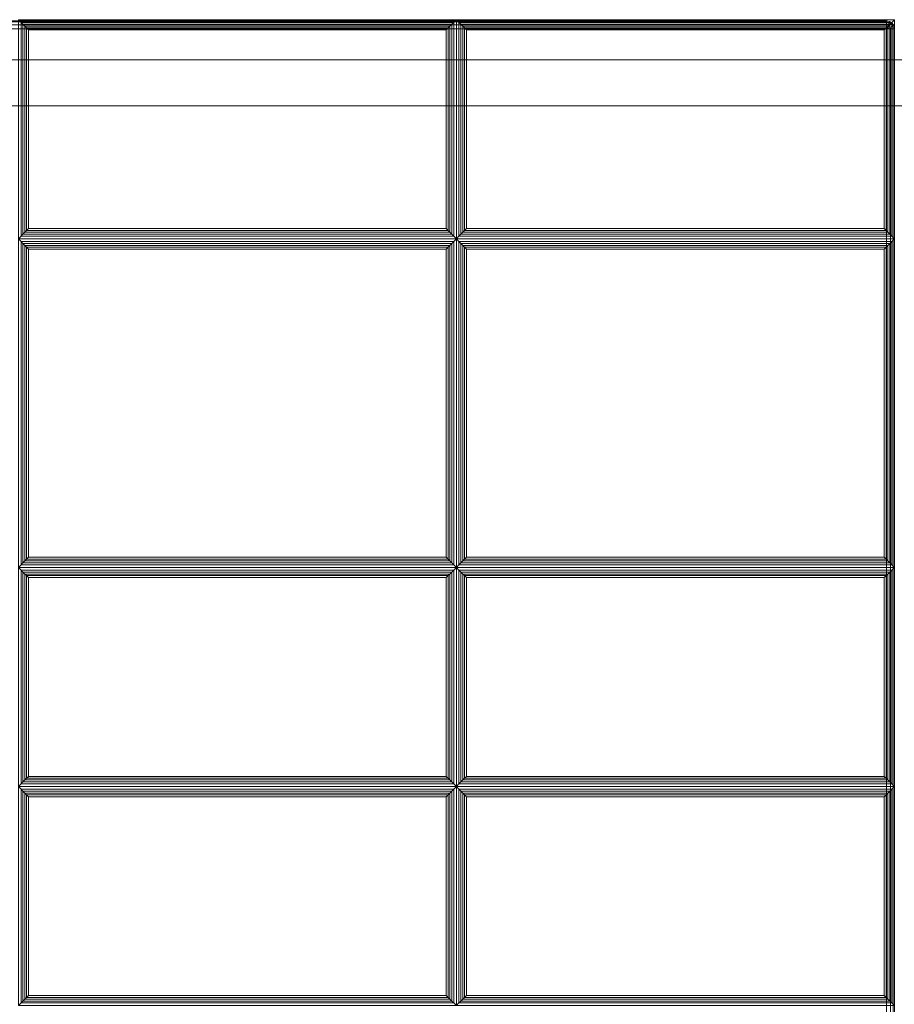
# Model space of a CAD drawing. Units: inches. Extents: x -42 to 42, y -14 to 14.
# Drawn here: x -28 to -14, y -1.7 to 14 of the extents above; entities that cross this region are included whole.
import ezdxf

# ---------------------------------------------------------------- set-up
doc = ezdxf.new("R2010")
doc.units = ezdxf.units.IN
doc.header["$MEASUREMENT"] = 0
doc.layers.add('SEAT-FABRIC', color=5, linetype='Continuous')
doc.layers.add('SEAT-FRAME', color=5, linetype='Continuous')

msp = doc.modelspace()

# ---------------------------------------------------------------- linework, layer by layer
at = {"layer": 'SEAT-FABRIC', "linetype": 'Continuous', "lineweight": 0}
for points in [[(-14.135, 14, 16.875), (-14.135, 14, 14.125), (-41.885, 14, 14.125), (-41.885, 14, 16.875)], [(-41.885, 13.983, 14.062), (-14.135, 13.983, 14.062), (-14.135, 14, 14.125), (-41.885, 14, 14.125)], [(-41.885, 14, 16.875), (-14.135, 14, 16.875), (-14.135, 13.983, 16.938), (-41.885, 13.983, 16.938)], [(-14.135, 14, 13.875), (-14.135, 14, 12.625), (-41.885, 14, 12.625), (-41.885, 14, 13.875)], [(-41.885, 13.983, 12.562), (-14.135, 13.983, 12.562), (-14.135, 14, 12.625), (-41.885, 14, 12.625)], [(-41.885, 14, 13.875), (-14.135, 14, 13.875), (-14.135, 13.983, 13.938), (-41.885, 13.983, 13.938)], [(-21.01, 14.018, 16.875), (-21.01, 10.518, 16.875), (-28.01, 10.518, 16.875), (-28.01, 14.018, 16.875)], [(-21.052, 13.976, 17.032), (-21.01, 14.018, 16.875), (-28.01, 14.018, 16.875), (-27.968, 13.976, 17.032)], [(-27.968, 13.976, 17.032), (-28.01, 14.018, 16.875), (-28.01, 10.518, 16.875), (-27.968, 10.561, 17.032)], [(-21.052, 10.561, 17.032), (-21.01, 10.518, 16.875), (-21.01, 14.018, 16.875), (-21.052, 13.976, 17.032)], [(-14.01, 14.018, 16.875), (-14.01, 10.518, 16.875), (-21.01, 10.518, 16.875), (-21.01, 14.018, 16.875)], [(-14.052, 13.976, 17.032), (-14.01, 14.018, 16.875), (-21.01, 14.018, 16.875), (-20.968, 13.976, 17.032)], [(-20.968, 13.976, 17.032), (-21.01, 14.018, 16.875), (-21.01, 10.518, 16.875), (-20.968, 10.561, 17.032)], [(-14.135, 14, 16.875), (-14.135, 14, 14.125), (-14.087, 13.99, 14.125), (-14.087, 13.99, 16.875)], [(-14.087, 13.99, 14.125), (-14.135, 14, 14.125), (-14.135, 13.983, 14.062), (-14.094, 13.975, 14.062)], [(-14.094, 13.975, 16.938), (-14.135, 13.983, 16.938), (-14.135, 14, 16.875), (-14.087, 13.99, 16.875)], [(-14.135, 14, 13.875), (-14.135, 14, 12.625), (-14.087, 13.99, 12.625), (-14.087, 13.99, 13.875)], [(-14.087, 13.99, 12.625), (-14.135, 14, 12.625), (-14.135, 13.983, 12.562), (-14.094, 13.975, 12.562)], [(-14.094, 13.975, 13.938), (-14.135, 13.983, 13.938), (-14.135, 14, 13.875), (-14.087, 13.99, 13.875)], [(-14.052, 10.561, 17.032), (-14.01, 10.518, 16.875), (-14.01, 14.018, 16.875), (-14.052, 13.976, 17.032)], [(-41.885, 13.937, 14.017), (-14.135, 13.937, 14.017), (-14.135, 13.983, 14.062), (-41.885, 13.983, 14.062)], [(-41.885, 13.983, 16.938), (-14.135, 13.983, 16.938), (-14.135, 13.937, 16.983), (-41.885, 13.937, 16.983)], [(-41.885, 13.937, 12.517), (-14.135, 13.937, 12.517), (-14.135, 13.983, 12.562), (-41.885, 13.983, 12.562)], [(-41.885, 13.983, 13.938), (-14.135, 13.983, 13.938), (-14.135, 13.937, 13.983), (-41.885, 13.937, 13.983)], [(-41.885, 13.875, 14), (-14.135, 13.875, 14), (-14.135, 13.937, 14.017), (-41.885, 13.937, 14.017)], [(-41.885, 13.937, 16.983), (-14.135, 13.937, 16.983), (-14.135, 13.875, 17), (-41.885, 13.875, 17)], [(-41.885, 13.875, 12.5), (-14.135, 13.875, 12.5), (-14.135, 13.937, 12.517), (-41.885, 13.937, 12.517)], [(-41.885, 13.937, 13.983), (-14.135, 13.937, 13.983), (-14.135, 13.875, 14), (-41.885, 13.875, 14)], [(-41.885, 13.875, 14), (-14.135, 13.875, 14), (-14.135, -13.875, 14), (-41.885, -13.875, 14)], [(-14.135, 13.875, 17), (-41.885, 13.875, 17), (-41.885, -13.875, 17), (-14.135, -13.875, 17)], [(-41.885, 13.875, 12.5), (-14.135, 13.875, 12.5), (-14.135, -13.875, 12.5), (-41.885, -13.875, 12.5)], [(-14.135, 13.875, 14), (-41.885, 13.875, 14), (-41.885, -13.875, 14), (-14.135, -13.875, 14)], [(-27.968, 13.976, 17.032), (-27.968, 10.561, 17.032), (-27.937, 10.592, 17.087), (-27.937, 13.945, 17.087)], [(-27.968, 13.976, 17.032), (-27.937, 13.945, 17.087), (-21.084, 13.945, 17.087), (-21.052, 13.976, 17.032)], [(-27.937, 13.945, 17.087), (-27.937, 10.592, 17.087), (-27.905, 10.624, 17.111), (-27.905, 13.913, 17.111)], [(-27.937, 13.945, 17.087), (-27.905, 13.913, 17.111), (-21.116, 13.913, 17.111), (-21.084, 13.945, 17.087)], [(-27.905, 13.913, 17.111), (-27.905, 10.624, 17.111), (-27.879, 10.65, 17.121), (-27.879, 13.887, 17.121)], [(-27.905, 13.913, 17.111), (-27.879, 13.887, 17.121), (-21.142, 13.887, 17.121), (-21.116, 13.913, 17.111)], [(-27.879, 13.887, 17.121), (-27.879, 10.65, 17.121), (-27.847, 10.681, 17.125), (-27.847, 13.855, 17.125)], [(-27.879, 13.887, 17.121), (-27.847, 13.855, 17.125), (-21.173, 13.855, 17.125), (-21.142, 13.887, 17.121)], [(-21.173, 10.681, 17.125), (-21.173, 13.855, 17.125), (-27.847, 13.855, 17.125), (-27.847, 10.681, 17.125)], [(-21.173, 13.855, 17.125), (-21.173, 10.681, 17.125), (-21.142, 10.65, 17.121), (-21.142, 13.887, 17.121)], [(-21.142, 13.887, 17.121), (-21.142, 10.65, 17.121), (-21.116, 10.624, 17.111), (-21.116, 13.913, 17.111)], [(-21.116, 13.913, 17.111), (-21.116, 10.624, 17.111), (-21.084, 10.592, 17.087), (-21.084, 13.945, 17.087)], [(-21.084, 13.945, 17.087), (-21.084, 10.592, 17.087), (-21.052, 10.561, 17.032), (-21.052, 13.976, 17.032)], [(-20.968, 13.976, 17.032), (-20.968, 10.561, 17.032), (-20.937, 10.592, 17.087), (-20.937, 13.945, 17.087)], [(-20.968, 13.976, 17.032), (-20.937, 13.945, 17.087), (-14.084, 13.945, 17.087), (-14.052, 13.976, 17.032)], [(-20.937, 13.945, 17.087), (-20.937, 10.592, 17.087), (-20.905, 10.624, 17.111), (-20.905, 13.913, 17.111)], [(-20.937, 13.945, 17.087), (-20.905, 13.913, 17.111), (-14.116, 13.913, 17.111), (-14.084, 13.945, 17.087)], [(-20.905, 13.913, 17.111), (-20.905, 10.624, 17.111), (-20.879, 10.65, 17.121), (-20.879, 13.887, 17.121)], [(-20.905, 13.913, 17.111), (-20.879, 13.887, 17.121), (-14.142, 13.887, 17.121), (-14.116, 13.913, 17.111)], [(-20.879, 13.887, 17.121), (-20.879, 10.65, 17.121), (-20.847, 10.681, 17.125), (-20.847, 13.855, 17.125)], [(-20.879, 13.887, 17.121), (-20.847, 13.855, 17.125), (-14.173, 13.855, 17.125), (-14.142, 13.887, 17.121)], [(-14.173, 10.681, 17.125), (-14.173, 13.855, 17.125), (-20.847, 13.855, 17.125), (-20.847, 10.681, 17.125)], [(-14.173, 13.855, 17.125), (-14.173, 10.681, 17.125), (-14.142, 10.65, 17.121), (-14.142, 13.887, 17.121)], [(-14.142, 13.887, 17.121), (-14.142, 10.65, 17.121), (-14.116, 10.624, 17.111), (-14.116, 13.913, 17.111)], [(-14.094, 13.975, 14.062), (-14.135, 13.983, 14.062), (-14.135, 13.937, 14.017), (-14.111, 13.933, 14.017)], [(-14.111, 13.933, 16.983), (-14.135, 13.937, 16.983), (-14.135, 13.983, 16.938), (-14.094, 13.975, 16.938)], [(-14.094, 13.975, 12.562), (-14.135, 13.983, 12.562), (-14.135, 13.937, 12.517), (-14.111, 13.933, 12.517)], [(-14.111, 13.933, 13.983), (-14.135, 13.937, 13.983), (-14.135, 13.983, 13.938), (-14.094, 13.975, 13.938)], [(-14.111, 13.933, 14.017), (-14.111, 13.933, 14.017), (-14.135, 13.937, 14.017), (-14.135, 13.875, 14)], [(-14.135, 13.875, 17), (-14.135, 13.937, 16.983), (-14.111, 13.933, 16.983)], [(-14.111, 13.933, 12.517), (-14.111, 13.933, 12.517), (-14.135, 13.937, 12.517), (-14.135, 13.875, 12.5)], [(-14.135, 13.875, 14), (-14.135, 13.937, 13.983), (-14.111, 13.933, 13.983)], [(-14.091, 13.919, 14.017), (-14.091, 13.919, 14.017), (-14.111, 13.933, 14.017), (-14.135, 13.875, 14)], [(-14.135, 13.875, 17), (-14.111, 13.933, 16.983), (-14.091, 13.919, 16.983)], [(-14.091, 13.919, 12.517), (-14.091, 13.919, 12.517), (-14.111, 13.933, 12.517), (-14.135, 13.875, 12.5)], [(-14.135, 13.875, 14), (-14.111, 13.933, 13.983), (-14.091, 13.919, 13.983)], [(-14.078, 13.899, 14.017), (-14.078, 13.899, 14.017), (-14.091, 13.919, 14.017), (-14.135, 13.875, 14)], [(-14.135, 13.875, 17), (-14.091, 13.919, 16.983), (-14.078, 13.899, 16.983)], [(-14.078, 13.899, 12.517), (-14.078, 13.899, 12.517), (-14.091, 13.919, 12.517), (-14.135, 13.875, 12.5)], [(-14.135, 13.875, 14), (-14.091, 13.919, 13.983), (-14.078, 13.899, 13.983)], [(-14.073, 13.875, 14.017), (-14.073, 13.875, 14.017), (-14.078, 13.899, 14.017), (-14.135, 13.875, 14)], [(-14.135, 13.875, 17), (-14.078, 13.899, 16.983), (-14.073, 13.875, 16.983)], [(-14.073, 13.875, 12.517), (-14.073, 13.875, 12.517), (-14.078, 13.899, 12.517), (-14.135, 13.875, 12.5)], [(-14.135, 13.875, 14), (-14.078, 13.899, 13.983), (-14.073, 13.875, 13.983)], [(-14.135, -13.875, 14), (-14.135, 13.875, 14), (-14.073, 13.875, 14.017), (-14.073, -13.875, 14.017)], [(-14.135, -13.875, 17), (-14.135, 13.875, 17), (-14.073, 13.875, 16.983), (-14.073, -13.875, 16.983)], [(-14.135, -13.875, 12.5), (-14.135, 13.875, 12.5), (-14.073, 13.875, 12.517), (-14.073, -13.875, 12.517)], [(-14.135, -13.875, 14), (-14.135, 13.875, 14), (-14.073, 13.875, 13.983), (-14.073, -13.875, 13.983)], [(-14.116, 13.913, 17.111), (-14.116, 10.624, 17.111), (-14.084, 10.592, 17.087), (-14.084, 13.945, 17.087)], [(-14.059, 13.952, 14.062), (-14.094, 13.975, 14.062), (-14.111, 13.933, 14.017), (-14.091, 13.919, 14.017)], [(-14.091, 13.919, 16.983), (-14.111, 13.933, 16.983), (-14.094, 13.975, 16.938), (-14.059, 13.952, 16.938)], [(-14.059, 13.952, 12.562), (-14.094, 13.975, 12.562), (-14.111, 13.933, 12.517), (-14.091, 13.919, 12.517)], [(-14.091, 13.919, 13.983), (-14.111, 13.933, 13.983), (-14.094, 13.975, 13.938), (-14.059, 13.952, 13.938)], [(-14.047, 13.963, 14.125), (-14.087, 13.99, 14.125), (-14.094, 13.975, 14.062), (-14.059, 13.952, 14.062)], [(-14.059, 13.952, 16.938), (-14.094, 13.975, 16.938), (-14.087, 13.99, 16.875), (-14.047, 13.963, 16.875)], [(-14.047, 13.963, 12.625), (-14.087, 13.99, 12.625), (-14.094, 13.975, 12.562), (-14.059, 13.952, 12.562)], [(-14.059, 13.952, 13.938), (-14.094, 13.975, 13.938), (-14.087, 13.99, 13.875), (-14.047, 13.963, 13.875)], [(-14.035, 13.916, 14.062), (-14.059, 13.952, 14.062), (-14.091, 13.919, 14.017), (-14.078, 13.899, 14.017)], [(-14.078, 13.899, 16.983), (-14.091, 13.919, 16.983), (-14.059, 13.952, 16.938), (-14.035, 13.916, 16.938)], [(-14.035, 13.916, 12.562), (-14.059, 13.952, 12.562), (-14.091, 13.919, 12.517), (-14.078, 13.899, 12.517)], [(-14.078, 13.899, 13.983), (-14.091, 13.919, 13.983), (-14.059, 13.952, 13.938), (-14.035, 13.916, 13.938)], [(-14.087, 13.99, 16.875), (-14.087, 13.99, 14.125), (-14.047, 13.963, 14.125), (-14.047, 13.963, 16.875)], [(-14.087, 13.99, 13.875), (-14.087, 13.99, 12.625), (-14.047, 13.963, 12.625), (-14.047, 13.963, 13.875)], [(-14.084, 13.945, 17.087), (-14.084, 10.592, 17.087), (-14.052, 10.561, 17.032), (-14.052, 13.976, 17.032)], [(-14.027, 13.875, 14.062), (-14.035, 13.916, 14.062), (-14.078, 13.899, 14.017), (-14.073, 13.875, 14.017)], [(-14.073, 13.875, 16.983), (-14.078, 13.899, 16.983), (-14.035, 13.916, 16.938), (-14.027, 13.875, 16.938)], [(-14.027, 13.875, 12.562), (-14.035, 13.916, 12.562), (-14.078, 13.899, 12.517), (-14.073, 13.875, 12.517)], [(-14.073, 13.875, 13.983), (-14.078, 13.899, 13.983), (-14.035, 13.916, 13.938), (-14.027, 13.875, 13.938)], [(-14.073, -13.875, 14.017), (-14.073, 13.875, 14.017), (-14.027, 13.875, 14.063), (-14.027, -13.875, 14.063)], [(-14.073, -13.875, 16.983), (-14.073, 13.875, 16.983), (-14.027, 13.875, 16.938), (-14.027, -13.875, 16.938)], [(-14.073, -13.875, 12.517), (-14.073, 13.875, 12.517), (-14.027, 13.875, 12.563), (-14.027, -13.875, 12.563)], [(-14.073, -13.875, 13.983), (-14.073, 13.875, 13.983), (-14.027, 13.875, 13.938), (-14.027, -13.875, 13.938)], [(-14.02, 13.923, 14.125), (-14.047, 13.963, 14.125), (-14.059, 13.952, 14.062), (-14.035, 13.916, 14.062)], [(-14.035, 13.916, 16.938), (-14.059, 13.952, 16.938), (-14.047, 13.963, 16.875), (-14.02, 13.923, 16.875)], [(-14.02, 13.923, 12.625), (-14.047, 13.963, 12.625), (-14.059, 13.952, 12.562), (-14.035, 13.916, 12.562)], [(-14.035, 13.916, 13.938), (-14.059, 13.952, 13.938), (-14.047, 13.963, 13.875), (-14.02, 13.923, 13.875)], [(-14.047, 13.963, 16.875), (-14.047, 13.963, 14.125), (-14.02, 13.923, 14.125), (-14.02, 13.923, 16.875)], [(-14.047, 13.963, 13.875), (-14.047, 13.963, 12.625), (-14.02, 13.923, 12.625), (-14.02, 13.923, 13.875)], [(-14.01, 13.875, 14.125), (-14.02, 13.923, 14.125), (-14.035, 13.916, 14.062), (-14.027, 13.875, 14.062)], [(-14.027, 13.875, 16.938), (-14.035, 13.916, 16.938), (-14.02, 13.923, 16.875), (-14.01, 13.875, 16.875)], [(-14.01, 13.875, 12.625), (-14.02, 13.923, 12.625), (-14.035, 13.916, 12.562), (-14.027, 13.875, 12.562)], [(-14.027, 13.875, 13.938), (-14.035, 13.916, 13.938), (-14.02, 13.923, 13.875), (-14.01, 13.875, 13.875)], [(-14.027, -13.875, 14.063), (-14.027, 13.875, 14.063), (-14.01, 13.875, 14.125), (-14.01, -13.875, 14.125)], [(-14.027, -13.875, 16.938), (-14.027, 13.875, 16.938), (-14.01, 13.875, 16.875), (-14.01, -13.875, 16.875)], [(-14.027, -13.875, 12.563), (-14.027, 13.875, 12.563), (-14.01, 13.875, 12.625), (-14.01, -13.875, 12.625)], [(-14.027, -13.875, 13.938), (-14.027, 13.875, 13.938), (-14.01, 13.875, 13.875), (-14.01, -13.875, 13.875)], [(-14.02, 13.923, 16.875), (-14.02, 13.923, 14.125), (-14.01, 13.875, 14.125), (-14.01, 13.875, 16.875)], [(-14.02, 13.923, 13.875), (-14.02, 13.923, 12.625), (-14.01, 13.875, 12.625), (-14.01, 13.875, 13.875)], [(-14.01, -13.875, 16.875), (-14.01, -13.875, 14.125), (-14.01, 13.875, 14.125), (-14.01, 13.875, 16.875)], [(-14.01, -13.875, 13.875), (-14.01, -13.875, 12.625), (-14.01, 13.875, 12.625), (-14.01, 13.875, 13.875)], [(-27.968, 10.561, 17.032), (-28.01, 10.518, 16.875), (-21.01, 10.518, 16.875), (-21.052, 10.561, 17.032)], [(-21.052, 10.561, 17.032), (-21.084, 10.592, 17.087), (-27.937, 10.592, 17.087), (-27.968, 10.561, 17.032)], [(-21.084, 10.592, 17.087), (-21.116, 10.624, 17.111), (-27.905, 10.624, 17.111), (-27.937, 10.592, 17.087)], [(-21.116, 10.624, 17.111), (-21.142, 10.65, 17.121), (-27.879, 10.65, 17.121), (-27.905, 10.624, 17.111)], [(-21.142, 10.65, 17.121), (-21.173, 10.681, 17.125), (-27.847, 10.681, 17.125), (-27.879, 10.65, 17.121)], [(-20.968, 10.561, 17.032), (-21.01, 10.518, 16.875), (-14.01, 10.518, 16.875), (-14.052, 10.561, 17.032)], [(-14.052, 10.561, 17.032), (-14.084, 10.592, 17.087), (-20.937, 10.592, 17.087), (-20.968, 10.561, 17.032)], [(-14.084, 10.592, 17.087), (-14.116, 10.624, 17.111), (-20.905, 10.624, 17.111), (-20.937, 10.592, 17.087)], [(-14.116, 10.624, 17.111), (-14.142, 10.65, 17.121), (-20.879, 10.65, 17.121), (-20.905, 10.624, 17.111)], [(-14.142, 10.65, 17.121), (-14.173, 10.681, 17.125), (-20.847, 10.681, 17.125), (-20.879, 10.65, 17.121)], [(-28.01, 5.268, 16.875), (-28.01, 10.518, 16.875), (-21.01, 10.518, 16.875), (-21.01, 5.268, 16.875)], [(-27.968, 10.476, 17.032), (-28.01, 10.518, 16.875), (-28.01, 5.268, 16.875), (-27.968, 5.311, 17.032)], [(-21.052, 10.476, 17.032), (-21.01, 10.518, 16.875), (-28.01, 10.518, 16.875), (-27.968, 10.476, 17.032)], [(-27.968, 10.476, 17.032), (-27.937, 10.445, 17.087), (-21.084, 10.445, 17.087), (-21.052, 10.476, 17.032)], [(-27.937, 5.342, 17.087), (-27.937, 10.445, 17.087), (-27.968, 10.476, 17.032), (-27.968, 5.311, 17.032)], [(-27.937, 10.445, 17.087), (-27.905, 10.413, 17.111), (-21.116, 10.413, 17.111), (-21.084, 10.445, 17.087)], [(-27.905, 5.374, 17.111), (-27.905, 10.413, 17.111), (-27.937, 10.445, 17.087), (-27.937, 5.342, 17.087)], [(-27.905, 10.413, 17.111), (-27.879, 10.387, 17.121), (-21.142, 10.387, 17.121), (-21.116, 10.413, 17.111)], [(-27.879, 5.4, 17.121), (-27.879, 10.387, 17.121), (-27.905, 10.413, 17.111), (-27.905, 5.374, 17.111)], [(-27.879, 10.387, 17.121), (-27.847, 10.355, 17.125), (-21.173, 10.355, 17.125), (-21.142, 10.387, 17.121)], [(-27.847, 5.431, 17.125), (-27.847, 10.355, 17.125), (-27.879, 10.387, 17.121), (-27.879, 5.4, 17.121)], [(-21.142, 5.4, 17.121), (-21.142, 10.387, 17.121), (-21.173, 10.355, 17.125), (-21.173, 5.431, 17.125)], [(-21.116, 5.374, 17.111), (-21.116, 10.413, 17.111), (-21.142, 10.387, 17.121), (-21.142, 5.4, 17.121)], [(-21.084, 5.342, 17.087), (-21.084, 10.445, 17.087), (-21.116, 10.413, 17.111), (-21.116, 5.374, 17.111)], [(-21.052, 5.311, 17.032), (-21.052, 10.476, 17.032), (-21.084, 10.445, 17.087), (-21.084, 5.342, 17.087)], [(-21.052, 5.311, 17.032), (-21.01, 5.268, 16.875), (-21.01, 10.518, 16.875), (-21.052, 10.476, 17.032)], [(-21.01, 5.268, 16.875), (-21.01, 10.518, 16.875), (-14.01, 10.518, 16.875), (-14.01, 5.268, 16.875)], [(-20.968, 10.476, 17.032), (-21.01, 10.518, 16.875), (-21.01, 5.268, 16.875), (-20.968, 5.311, 17.032)], [(-14.052, 10.476, 17.032), (-14.01, 10.518, 16.875), (-21.01, 10.518, 16.875), (-20.968, 10.476, 17.032)], [(-20.968, 10.476, 17.032), (-20.937, 10.445, 17.087), (-14.084, 10.445, 17.087), (-14.052, 10.476, 17.032)], [(-20.937, 5.342, 17.087), (-20.937, 10.445, 17.087), (-20.968, 10.476, 17.032), (-20.968, 5.311, 17.032)], [(-20.937, 10.445, 17.087), (-20.905, 10.413, 17.111), (-14.116, 10.413, 17.111), (-14.084, 10.445, 17.087)], [(-20.905, 5.374, 17.111), (-20.905, 10.413, 17.111), (-20.937, 10.445, 17.087), (-20.937, 5.342, 17.087)], [(-20.905, 10.413, 17.111), (-20.879, 10.387, 17.121), (-14.142, 10.387, 17.121), (-14.116, 10.413, 17.111)], [(-20.879, 5.4, 17.121), (-20.879, 10.387, 17.121), (-20.905, 10.413, 17.111), (-20.905, 5.374, 17.111)], [(-20.879, 10.387, 17.121), (-20.847, 10.355, 17.125), (-14.173, 10.355, 17.125), (-14.142, 10.387, 17.121)], [(-20.847, 5.431, 17.125), (-20.847, 10.355, 17.125), (-20.879, 10.387, 17.121), (-20.879, 5.4, 17.121)], [(-14.142, 5.4, 17.121), (-14.142, 10.387, 17.121), (-14.173, 10.355, 17.125), (-14.173, 5.431, 17.125)], [(-14.116, 5.374, 17.111), (-14.116, 10.413, 17.111), (-14.142, 10.387, 17.121), (-14.142, 5.4, 17.121)], [(-14.084, 5.342, 17.087), (-14.084, 10.445, 17.087), (-14.116, 10.413, 17.111), (-14.116, 5.374, 17.111)], [(-14.052, 5.311, 17.032), (-14.052, 10.476, 17.032), (-14.084, 10.445, 17.087), (-14.084, 5.342, 17.087)], [(-14.052, 5.311, 17.032), (-14.01, 5.268, 16.875), (-14.01, 10.518, 16.875), (-14.052, 10.476, 17.032)], [(-27.847, 10.355, 17.125), (-27.847, 5.431, 17.125), (-21.173, 5.431, 17.125), (-21.173, 10.355, 17.125)], [(-20.847, 10.355, 17.125), (-20.847, 5.431, 17.125), (-14.173, 5.431, 17.125), (-14.173, 10.355, 17.125)], [(-21.084, 5.342, 17.087), (-21.116, 5.374, 17.111), (-27.905, 5.374, 17.111), (-27.937, 5.342, 17.087)], [(-21.116, 5.374, 17.111), (-21.142, 5.4, 17.121), (-27.879, 5.4, 17.121), (-27.905, 5.374, 17.111)], [(-21.142, 5.4, 17.121), (-21.173, 5.431, 17.125), (-27.847, 5.431, 17.125), (-27.879, 5.4, 17.121)], [(-14.084, 5.342, 17.087), (-14.116, 5.374, 17.111), (-20.905, 5.374, 17.111), (-20.937, 5.342, 17.087)], [(-14.116, 5.374, 17.111), (-14.142, 5.4, 17.121), (-20.879, 5.4, 17.121), (-20.905, 5.374, 17.111)], [(-14.142, 5.4, 17.121), (-14.173, 5.431, 17.125), (-20.847, 5.431, 17.125), (-20.879, 5.4, 17.121)], [(-27.968, 5.311, 17.032), (-28.01, 5.268, 16.875), (-21.01, 5.268, 16.875), (-21.052, 5.311, 17.032)], [(-21.01, 5.268, 16.875), (-21.01, 1.768, 16.875), (-28.01, 1.768, 16.875), (-28.01, 5.268, 16.875)], [(-21.052, 5.226, 17.032), (-21.01, 5.268, 16.875), (-28.01, 5.268, 16.875), (-27.968, 5.226, 17.032)], [(-27.968, 5.226, 17.032), (-28.01, 5.268, 16.875), (-28.01, 1.768, 16.875), (-27.968, 1.811, 17.032)], [(-21.052, 5.311, 17.032), (-21.084, 5.342, 17.087), (-27.937, 5.342, 17.087), (-27.968, 5.311, 17.032)], [(-27.968, 5.226, 17.032), (-27.968, 1.811, 17.032), (-27.937, 1.842, 17.087), (-27.937, 5.195, 17.087)], [(-27.968, 5.226, 17.032), (-27.937, 5.195, 17.087), (-21.084, 5.195, 17.087), (-21.052, 5.226, 17.032)], [(-27.937, 5.195, 17.087), (-27.937, 1.842, 17.087), (-27.905, 1.874, 17.111), (-27.905, 5.163, 17.111)], [(-27.937, 5.195, 17.087), (-27.905, 5.163, 17.111), (-21.116, 5.163, 17.111), (-21.084, 5.195, 17.087)], [(-21.116, 5.163, 17.111), (-21.116, 1.874, 17.111), (-21.084, 1.842, 17.087), (-21.084, 5.195, 17.087)], [(-21.084, 5.195, 17.087), (-21.084, 1.842, 17.087), (-21.052, 1.811, 17.032), (-21.052, 5.226, 17.032)], [(-21.052, 1.811, 17.032), (-21.01, 1.768, 16.875), (-21.01, 5.268, 16.875), (-21.052, 5.226, 17.032)], [(-20.968, 5.311, 17.032), (-21.01, 5.268, 16.875), (-14.01, 5.268, 16.875), (-14.052, 5.311, 17.032)], [(-14.01, 5.268, 16.875), (-14.01, 1.768, 16.875), (-21.01, 1.768, 16.875), (-21.01, 5.268, 16.875)], [(-14.052, 5.226, 17.032), (-14.01, 5.268, 16.875), (-21.01, 5.268, 16.875), (-20.968, 5.226, 17.032)], [(-20.968, 5.226, 17.032), (-21.01, 5.268, 16.875), (-21.01, 1.768, 16.875), (-20.968, 1.811, 17.032)], [(-14.052, 5.311, 17.032), (-14.084, 5.342, 17.087), (-20.937, 5.342, 17.087), (-20.968, 5.311, 17.032)], [(-20.968, 5.226, 17.032), (-20.968, 1.811, 17.032), (-20.937, 1.842, 17.087), (-20.937, 5.195, 17.087)], [(-20.968, 5.226, 17.032), (-20.937, 5.195, 17.087), (-14.084, 5.195, 17.087), (-14.052, 5.226, 17.032)], [(-20.937, 5.195, 17.087), (-20.937, 1.842, 17.087), (-20.905, 1.874, 17.111), (-20.905, 5.163, 17.111)], [(-20.937, 5.195, 17.087), (-20.905, 5.163, 17.111), (-14.116, 5.163, 17.111), (-14.084, 5.195, 17.087)], [(-14.116, 5.163, 17.111), (-14.116, 1.874, 17.111), (-14.084, 1.842, 17.087), (-14.084, 5.195, 17.087)], [(-14.084, 5.195, 17.087), (-14.084, 1.842, 17.087), (-14.052, 1.811, 17.032), (-14.052, 5.226, 17.032)], [(-14.052, 1.811, 17.032), (-14.01, 1.768, 16.875), (-14.01, 5.268, 16.875), (-14.052, 5.226, 17.032)], [(-27.905, 5.163, 17.111), (-27.905, 1.874, 17.111), (-27.879, 1.9, 17.121), (-27.879, 5.137, 17.121)], [(-27.905, 5.163, 17.111), (-27.879, 5.137, 17.121), (-21.142, 5.137, 17.121), (-21.116, 5.163, 17.111)], [(-27.879, 5.137, 17.121), (-27.879, 1.9, 17.121), (-27.847, 1.931, 17.125), (-27.847, 5.105, 17.125)], [(-27.879, 5.137, 17.121), (-27.847, 5.105, 17.125), (-21.173, 5.105, 17.125), (-21.142, 5.137, 17.121)], [(-21.173, 1.931, 17.125), (-21.173, 5.105, 17.125), (-27.847, 5.105, 17.125), (-27.847, 1.931, 17.125)], [(-21.173, 5.105, 17.125), (-21.173, 1.931, 17.125), (-21.142, 1.9, 17.121), (-21.142, 5.137, 17.121)], [(-21.142, 5.137, 17.121), (-21.142, 1.9, 17.121), (-21.116, 1.874, 17.111), (-21.116, 5.163, 17.111)], [(-20.905, 5.163, 17.111), (-20.905, 1.874, 17.111), (-20.879, 1.9, 17.121), (-20.879, 5.137, 17.121)], [(-20.905, 5.163, 17.111), (-20.879, 5.137, 17.121), (-14.142, 5.137, 17.121), (-14.116, 5.163, 17.111)], [(-20.879, 5.137, 17.121), (-20.879, 1.9, 17.121), (-20.847, 1.931, 17.125), (-20.847, 5.105, 17.125)], [(-20.879, 5.137, 17.121), (-20.847, 5.105, 17.125), (-14.173, 5.105, 17.125), (-14.142, 5.137, 17.121)], [(-14.173, 1.931, 17.125), (-14.173, 5.105, 17.125), (-20.847, 5.105, 17.125), (-20.847, 1.931, 17.125)], [(-14.173, 5.105, 17.125), (-14.173, 1.931, 17.125), (-14.142, 1.9, 17.121), (-14.142, 5.137, 17.121)], [(-14.142, 5.137, 17.121), (-14.142, 1.9, 17.121), (-14.116, 1.874, 17.111), (-14.116, 5.163, 17.111)], [(-21.116, 1.874, 17.111), (-21.142, 1.9, 17.121), (-27.879, 1.9, 17.121), (-27.905, 1.874, 17.111)], [(-21.142, 1.9, 17.121), (-21.173, 1.931, 17.125), (-27.847, 1.931, 17.125), (-27.879, 1.9, 17.121)], [(-14.116, 1.874, 17.111), (-14.142, 1.9, 17.121), (-20.879, 1.9, 17.121), (-20.905, 1.874, 17.111)], [(-14.142, 1.9, 17.121), (-14.173, 1.931, 17.125), (-20.847, 1.931, 17.125), (-20.879, 1.9, 17.121)], [(-27.968, 1.811, 17.032), (-28.01, 1.768, 16.875), (-21.01, 1.768, 16.875), (-21.052, 1.811, 17.032)], [(-28.01, -1.732, 16.875), (-28.01, 1.768, 16.875), (-21.01, 1.768, 16.875), (-21.01, -1.732, 16.875)], [(-27.968, 1.726, 17.032), (-28.01, 1.768, 16.875), (-28.01, -1.732, 16.875), (-27.968, -1.689, 17.032)], [(-21.052, 1.726, 17.032), (-21.01, 1.768, 16.875), (-28.01, 1.768, 16.875), (-27.968, 1.726, 17.032)], [(-21.052, 1.811, 17.032), (-21.084, 1.842, 17.087), (-27.937, 1.842, 17.087), (-27.968, 1.811, 17.032)], [(-21.084, 1.842, 17.087), (-21.116, 1.874, 17.111), (-27.905, 1.874, 17.111), (-27.937, 1.842, 17.087)], [(-21.052, -1.689, 17.032), (-21.01, -1.732, 16.875), (-21.01, 1.768, 16.875), (-21.052, 1.726, 17.032)], [(-20.968, 1.811, 17.032), (-21.01, 1.768, 16.875), (-14.01, 1.768, 16.875), (-14.052, 1.811, 17.032)], [(-21.01, -1.732, 16.875), (-21.01, 1.768, 16.875), (-14.01, 1.768, 16.875), (-14.01, -1.732, 16.875)], [(-20.968, 1.726, 17.032), (-21.01, 1.768, 16.875), (-21.01, -1.732, 16.875), (-20.968, -1.689, 17.032)], [(-14.052, 1.726, 17.032), (-14.01, 1.768, 16.875), (-21.01, 1.768, 16.875), (-20.968, 1.726, 17.032)], [(-14.052, 1.811, 17.032), (-14.084, 1.842, 17.087), (-20.937, 1.842, 17.087), (-20.968, 1.811, 17.032)], [(-14.084, 1.842, 17.087), (-14.116, 1.874, 17.111), (-20.905, 1.874, 17.111), (-20.937, 1.842, 17.087)], [(-14.052, -1.689, 17.032), (-14.01, -1.732, 16.875), (-14.01, 1.768, 16.875), (-14.052, 1.726, 17.032)], [(-27.968, 1.726, 17.032), (-27.937, 1.695, 17.087), (-21.084, 1.695, 17.087), (-21.052, 1.726, 17.032)], [(-27.937, -1.658, 17.087), (-27.937, 1.695, 17.087), (-27.968, 1.726, 17.032), (-27.968, -1.689, 17.032)], [(-27.937, 1.695, 17.087), (-27.905, 1.663, 17.111), (-21.116, 1.663, 17.111), (-21.084, 1.695, 17.087)], [(-27.905, -1.626, 17.111), (-27.905, 1.663, 17.111), (-27.937, 1.695, 17.087), (-27.937, -1.658, 17.087)], [(-27.905, 1.663, 17.111), (-27.879, 1.637, 17.121), (-21.142, 1.637, 17.121), (-21.116, 1.663, 17.111)], [(-27.879, -1.6, 17.121), (-27.879, 1.637, 17.121), (-27.905, 1.663, 17.111), (-27.905, -1.626, 17.111)], [(-27.879, 1.637, 17.121), (-27.847, 1.605, 17.125), (-21.173, 1.605, 17.125), (-21.142, 1.637, 17.121)], [(-27.847, -1.569, 17.125), (-27.847, 1.605, 17.125), (-27.879, 1.637, 17.121), (-27.879, -1.6, 17.121)], [(-27.847, 1.605, 17.125), (-27.847, -1.569, 17.125), (-21.173, -1.569, 17.125), (-21.173, 1.605, 17.125)], [(-21.142, -1.6, 17.121), (-21.142, 1.637, 17.121), (-21.173, 1.605, 17.125), (-21.173, -1.569, 17.125)], [(-21.116, -1.626, 17.111), (-21.116, 1.663, 17.111), (-21.142, 1.637, 17.121), (-21.142, -1.6, 17.121)], [(-21.084, -1.658, 17.087), (-21.084, 1.695, 17.087), (-21.116, 1.663, 17.111), (-21.116, -1.626, 17.111)], [(-21.052, -1.689, 17.032), (-21.052, 1.726, 17.032), (-21.084, 1.695, 17.087), (-21.084, -1.658, 17.087)], [(-20.968, 1.726, 17.032), (-20.937, 1.695, 17.087), (-14.084, 1.695, 17.087), (-14.052, 1.726, 17.032)], [(-20.937, -1.658, 17.087), (-20.937, 1.695, 17.087), (-20.968, 1.726, 17.032), (-20.968, -1.689, 17.032)], [(-20.937, 1.695, 17.087), (-20.905, 1.663, 17.111), (-14.116, 1.663, 17.111), (-14.084, 1.695, 17.087)], [(-20.905, -1.626, 17.111), (-20.905, 1.663, 17.111), (-20.937, 1.695, 17.087), (-20.937, -1.658, 17.087)], [(-20.905, 1.663, 17.111), (-20.879, 1.637, 17.121), (-14.142, 1.637, 17.121), (-14.116, 1.663, 17.111)], [(-20.879, -1.6, 17.121), (-20.879, 1.637, 17.121), (-20.905, 1.663, 17.111), (-20.905, -1.626, 17.111)], [(-20.879, 1.637, 17.121), (-20.847, 1.605, 17.125), (-14.173, 1.605, 17.125), (-14.142, 1.637, 17.121)], [(-20.847, -1.569, 17.125), (-20.847, 1.605, 17.125), (-20.879, 1.637, 17.121), (-20.879, -1.6, 17.121)], [(-20.847, 1.605, 17.125), (-20.847, -1.569, 17.125), (-14.173, -1.569, 17.125), (-14.173, 1.605, 17.125)], [(-14.142, -1.6, 17.121), (-14.142, 1.637, 17.121), (-14.173, 1.605, 17.125), (-14.173, -1.569, 17.125)], [(-14.116, -1.626, 17.111), (-14.116, 1.663, 17.111), (-14.142, 1.637, 17.121), (-14.142, -1.6, 17.121)], [(-14.084, -1.658, 17.087), (-14.084, 1.695, 17.087), (-14.116, 1.663, 17.111), (-14.116, -1.626, 17.111)], [(-14.052, -1.689, 17.032), (-14.052, 1.726, 17.032), (-14.084, 1.695, 17.087), (-14.084, -1.658, 17.087)], [(-21.142, -1.6, 17.121), (-21.173, -1.569, 17.125), (-27.847, -1.569, 17.125), (-27.879, -1.6, 17.121)], [(-14.142, -1.6, 17.121), (-14.173, -1.569, 17.125), (-20.847, -1.569, 17.125), (-20.879, -1.6, 17.121)], [(-27.968, -1.689, 17.032), (-28.01, -1.732, 16.875), (-21.01, -1.732, 16.875), (-21.052, -1.689, 17.032)], [(-21.052, -1.689, 17.032), (-21.084, -1.658, 17.087), (-27.937, -1.658, 17.087), (-27.968, -1.689, 17.032)], [(-21.084, -1.658, 17.087), (-21.116, -1.626, 17.111), (-27.905, -1.626, 17.111), (-27.937, -1.658, 17.087)], [(-21.116, -1.626, 17.111), (-21.142, -1.6, 17.121), (-27.879, -1.6, 17.121), (-27.905, -1.626, 17.111)], [(-20.968, -1.689, 17.032), (-21.01, -1.732, 16.875), (-14.01, -1.732, 16.875), (-14.052, -1.689, 17.032)], [(-14.052, -1.689, 17.032), (-14.084, -1.658, 17.087), (-20.937, -1.658, 17.087), (-20.968, -1.689, 17.032)], [(-14.084, -1.658, 17.087), (-14.116, -1.626, 17.111), (-20.905, -1.626, 17.111), (-20.937, -1.658, 17.087)], [(-14.116, -1.626, 17.111), (-14.142, -1.6, 17.121), (-20.879, -1.6, 17.121), (-20.905, -1.626, 17.111)]]:
    msp.add_3dface(points, dxfattribs=at)
at = {"layer": 'SEAT-FRAME', "linetype": 'Continuous', "lineweight": 0}
for points in [[(34.397, 13.375, 11), (34.039, 12.642, 11), (-34.071, 12.642, 11), (-34.446, 13.375, 11)], [(-34.446, 13.375, 12.5), (-34.071, 12.642, 12.5), (34.039, 12.642, 12.5), (34.397, 13.375, 12.5)], [(34.397, 13.375, 12.5), (34.397, 13.375, 11), (-34.446, 13.375, 11), (-34.446, 13.375, 12.5)], [(-34.071, 12.642, 11), (34.039, 12.642, 11), (34.039, 12.642, 12.5), (-34.071, 12.642, 12.5)]]:
    msp.add_3dface(points, dxfattribs=at)

doc.saveas('drawing.dxf')
